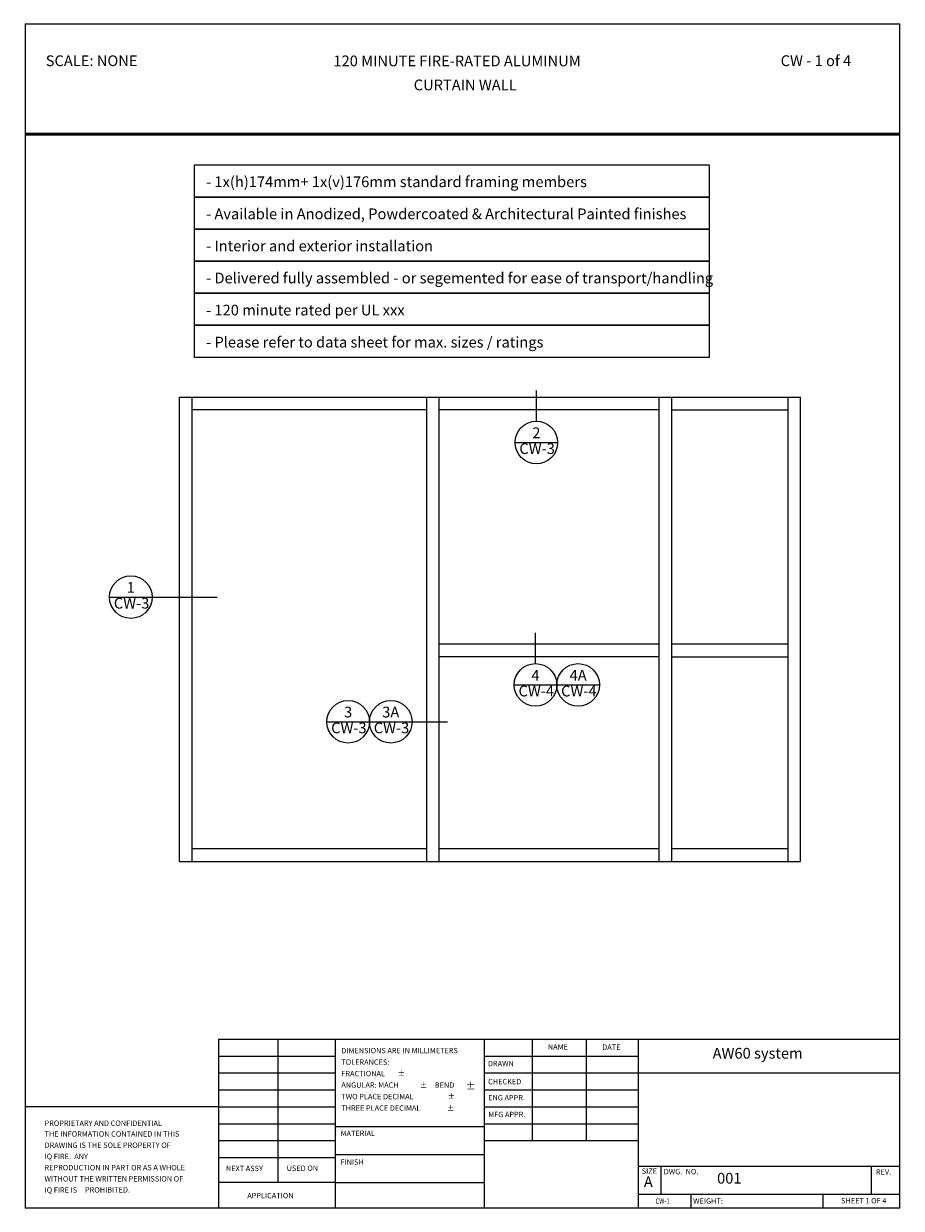
# Model space of a CAD drawing. Units: millimetres. Extents: x 1146 to 2909, y 3238 to 3788.
# Drawn here: x 1146 to 1554, y 3238 to 3788 of the extents above; entities that cross this region are included whole.
import ezdxf
from ezdxf.enums import TextEntityAlignment as Align

# ---------------------------------------------------------------- set-up
doc = ezdxf.new("R2010")
doc.units = ezdxf.units.MM
doc.layers.add('DIM 1-01', color=1, linetype='Continuous')
doc.styles.add('SLDTEXTSTYLE0', font='TXT', dxfattribs={"width": 0.75})
doc.styles.get("Standard").update_dxf_attribs({"font": 'arial.ttf'})

# ---------------------------------------------------------------- blocks, each defined once
blk = doc.blocks.new('Drawing sheet')
at = {"color": 7, "linetype": 'Continuous', "lineweight": 0}
for p, q in [((1500.9, 1182.63), (1907.3, 1182.63)), ((1500.9, 1182.63), (1500.9, 632.02)), ((1907.3, 632.02), (1907.3, 1182.63)), ((1590.97, 710.68), (1645.11, 710.68)), ((1590.97, 632.02), (1590.97, 710.68)), ((1618.33, 710.68), (1618.33, 643.95)), ((1645.11, 632.02), (1645.11, 710.68)), ((1645.11, 710.68), (1907.3, 710.68)), ((1714.17, 710.68), (1714.17, 632.02)), ((1736.54, 710.68), (1736.54, 663.48)), ((1761.5, 710.68), (1761.5, 663.48)), ((1785.73, 710.68), (1785.73, 632.02)), ((1590.97, 702.81), (1645.11, 702.81)), ((1714.17, 702.81), (1785.73, 702.81)), ((1590.97, 694.95), (1645.11, 694.95)), ((1714.17, 694.95), (1907.3, 694.95)), ((1590.97, 687.08), (1645.11, 687.08)), ((1714.17, 687.08), (1785.73, 687.08)), ((1590.97, 679.21), (1500.9, 679.21)), ((1590.97, 679.21), (1645.11, 679.21)), ((1714.17, 679.21), (1785.73, 679.21)), ((1590.97, 671.35), (1645.11, 671.35)), ((1714.17, 669.91), (1645.11, 669.91)), ((1714.17, 671.35), (1785.73, 671.35)), ((1590.97, 663.48), (1645.11, 663.48)), ((1714.17, 663.48), (1785.73, 663.48)), ((1590.97, 655.62), (1645.11, 655.62)), ((1645.11, 657.06), (1714.17, 657.06)), ((1785.73, 651.68), (1907.3, 651.68)), ((1796.26, 651.68), (1796.26, 638.57)), ((1894.03, 651.68), (1894.03, 638.57)), ((1645.11, 643.95), (1590.97, 643.95)), ((1645.11, 643.95), (1714.17, 643.95)), ((1785.73, 638.57), (1907.3, 638.57)), ((1810.25, 638.57), (1810.25, 632.02)), ((1871.58, 638.57), (1871.58, 632.02)), ((1907.3, 632.02), (1500.9, 632.02))]:
    blk.add_line(p, q, dxfattribs=at)
blk = doc.blocks.new('-SYMCIR2')
blk.add_line((-0.5, 0), (0.5, 0))
blk.add_circle((0, 0), 0.5)
blk = doc.blocks.new('A$C491C4D06')
at = {"char_height": 2.5, "width": 87.7708, "attachment_point": 1}
for s, insert in [('PROPRIETARY AND CONFIDENTIAL', (1.74, 34.61)), ('THE INFORMATION CONTAINED IN THIS', (1.71, 29.6)), ('DRAWING IS THE SOLE PROPERTY OF', (1.71, 24.39)), ('{\\fArial|b0|i0|c238|p34;IQ F}IRE.{\\fArial|b0|i0|c238|p34;  ANY }', (1.71, 19.18)), ('REPRODUCTION IN PART OR AS A WHOLE', (1.71, 13.97)), ('WITHOUT THE WRITTEN PERMISSION OF', (1.71, 8.76)), ('{\\fArial|b0|i0|c238|p34;IQ} FIRE{\\fArial|b0|i0|c238|p34; IS }', (1.71, 3.55)), ('PROHIBITED.', (20.52, 3.63))]:
    blk.add_mtext(s, dxfattribs=dict(at, insert=insert))
blk = doc.blocks.new('A$C2D12074D')
at = {"width": 87.7708, "attachment_point": 1}
for s, insert, char_height in [('DIMENSIONS ARE IN MILLIMETERS', (-259.49, 74.55), 2.5), ('NAME', (-163.55, 76.26), 2.5), ('DATE', (-138.3, 76.15), 2.5), ('TOLERANCES:', (-259.49, 69.2), 2.5), ('DRAWN', (-191.41, 68.53), 2.5), ('FRACTIONAL', (-259.49, 63.86), 2.5), ('%%p', (-233.39, 63.86), 2.5), ('ANGULAR: MACH', (-259.49, 58.52), 2.5), ('%%p', (-223.01, 58.52), 2.5), ('     BEND ', (-219.89, 58.52), 2.5), ('CHECKED', (-191.29, 60.15), 2.5), ('TWO PLACE DECIMAL    ', (-259.49, 53.18), 2.5), ('%%p', (-210.1, 53.18), 2.5), ('ENG APPR.', (-191.26, 52.68), 2.5), ('THREE PLACE DECIMAL  ', (-259.49, 47.84), 2.5), ('%%p', (-210.38, 47.84), 2.5), ('MFG APPR.', (-191.24, 44.87), 2.5), ('MATERIAL', (-259.85, 36.12), 2.5), ('FINISH', (-259.91, 22.74), 2.5), ('NEXT ASSY', (-313.12, 19.77), 2.5), ('USED ON', (-284.9, 19.88), 2.5), ('SIZE', (-119.94, 18.53), 2.5), ('DWG.  NO.', (-109.72, 18.31), 2.5), ('REV.', (-11.14, 18.15), 2.5), ('A', (-118.94, 14.83), 5), ('APPLICATION', (-303.2, 7.15), 2.5), ('WEIGHT: ', (-96.07, 4.63), 2.5)]:
    blk.add_mtext(s, dxfattribs=dict(at, insert=insert, char_height=char_height))
at = {"color": 0, "linetype": 'Continuous', "lineweight": 0, "insert": (-201.61, 58.52), "char_height": 3.277, "attachment_point": 1, "style": 'SLDTEXTSTYLE0'}
blk.add_mtext('%%p', dxfattribs=at)

msp = doc.modelspace()

# ---------------------------------------------------------------- linework, layer by layer
at = {"color": 0}
for p, q in [((1218.748, 3614.809), (1507.325, 3614.809)), ((1224.638, 3398.868), (1224.638, 3614.809)), ((1333.59, 3614.809), (1333.59, 3398.868)), ((1339.479, 3398.868), (1339.479, 3614.809)), ((1441.561, 3614.809), (1441.561, 3398.868)), ((1447.45, 3398.868), (1447.45, 3614.809)), ((1501.435, 3614.809), (1501.435, 3398.868)), ((1507.325, 3398.868), (1507.325, 3614.809)), ((1333.59, 3608.92), (1224.638, 3608.92)), ((1441.561, 3608.92), (1339.479, 3608.92)), ((1447.45, 3608.92), (1501.435, 3608.92)), ((1441.561, 3499.968), (1339.479, 3499.968)), ((1501.435, 3499.968), (1447.45, 3499.968)), ((1441.561, 3494.078), (1339.479, 3494.078)), ((1447.45, 3494.078), (1501.435, 3494.078)), ((1333.59, 3404.757), (1224.638, 3404.757)), ((1441.561, 3404.757), (1339.479, 3404.757)), ((1501.435, 3404.757), (1447.45, 3404.757)), ((1218.748, 3398.868), (1507.325, 3398.868))]:
    msp.add_line(p, q, dxfattribs=at)
at = {"color": 7, "const_width": 1.311}
msp.add_lwpolyline([(1147.073, 3736.989), (1553.474, 3736.989)], dxfattribs=at)
for points in [[(1225.745, 3722.698), (1464.804, 3722.698), (1464.804, 3707.789), (1225.745, 3707.789)], [(1225.745, 3707.789), (1464.804, 3707.789), (1464.804, 3692.88), (1225.745, 3692.88)], [(1225.745, 3692.88), (1464.804, 3692.88), (1464.804, 3677.971), (1225.745, 3677.971)], [(1225.745, 3677.971), (1464.804, 3677.971), (1464.804, 3663.062), (1225.745, 3663.062)], [(1225.745, 3663.062), (1464.804, 3663.062), (1464.804, 3648.153), (1225.745, 3648.153)], [(1225.745, 3648.153), (1464.804, 3648.153), (1464.804, 3633.244), (1225.745, 3633.244)]]:
    msp.add_lwpolyline(points, close=True)
msp.add_lwpolyline([(1218.748, 3398.868), (1218.748, 3614.809)])
at = {"layer": 'DIM 1-01'}
for p, q in [((1384.586, 3603.587), (1384.586, 3617.91)), ((1384.193, 3490.909), (1384.193, 3505.232)), ((1326.844, 3463.89), (1343.356, 3463.89))]:
    msp.add_line(p, q, dxfattribs=at)
msp.add_lwpolyline([(1206.094, 3521.841), (1236.299, 3521.841)], dxfattribs=at)

# ---------------------------------------------------------------- block references
for name, p in [('Drawing sheet', (-353.83, 2605.717)), ('A$C2D12074D', (1553.474, 3237.735)), ('A$C491C4D06', (1154.374, 3243.929))]:
    msp.add_blockref(name, p)
at = {"xscale": 19.79999999982465, "yscale": 19.79999999982101, "zscale": 19.79999999982325}
for p in [(1384.586, 3593.687), (1196.194, 3521.841), (1384.193, 3481.009), (1403.993, 3481.009), (1297.144, 3463.89), (1316.944, 3463.89)]:
    msp.add_blockref('-SYMCIR2', p, dxfattribs=at)

# ---------------------------------------------------------------- texts
for s, p in [('SCALE: NONE', (1156.663, 3768.624)), ('120 MINUTE FIRE-RATED ALUMINUM', (1290.314, 3768.543)), ('CW - 1 of 4', (1498.085, 3768.642)), ('CURTAIN WALL', (1327.6, 3757.368)), ('- 1x(h)174mm+ 1x(v)176mm standard framing members', (1231.14, 3712.367)), ('- Available in Anodized, Powdercoated & Architectural Painted finishes', (1231.14, 3697.458)), ('- Interior and exterior installation', (1231.14, 3682.549)), ('- Delivered fully assembled - or segemented for ease of transport/handling', (1231.14, 3667.639)), ('- 120 minute rated per UL xxx', (1231.14, 3652.73)), ('- Please refer to data sheet for max. sizes / ratings', (1231.14, 3637.821))]:
    msp.add_text(s, height=5).set_placement(p)
for s, p in [('2', (1384.586, 3598.187)), ('CW-3', (1384.934, 3590.839)), ('1', (1196.194, 3526.341)), ('CW-3', (1196.542, 3518.993)), ('4', (1384.193, 3485.509)), ('4A', (1403.993, 3485.509)), ('CW-4', (1384.541, 3478.161)), ('CW-4', (1404.341, 3478.161)), ('3', (1297.144, 3468.39)), ('3A', (1316.944, 3468.39)), ('CW-3', (1297.492, 3461.042)), ('CW-3', (1317.292, 3461.042))]:
    msp.add_text(s, height=5).set_placement(p, align=Align.MIDDLE_CENTER)
at = {"width": 0.8}
msp.add_text('CW-1', height=2.5, dxfattribs=at).set_placement((1443.229, 3241.092), align=Align.MIDDLE_CENTER)
at = {"insert": (1466.477, 3312.301), "char_height": 5, "width": 55.50298, "attachment_point": 1}
msp.add_mtext('{\\fArial|b0|i0|c186|p34;AW60 system }', dxfattribs=at)
at = {"attachment_point": 1}
for s, insert, char_height in [('001', (1468.551, 3254.214), 5), ('SHEET 1 OF 4', (1526.144, 3242.507), 2.5)]:
    msp.add_mtext(s, dxfattribs=dict(at, insert=insert, char_height=char_height))

doc.saveas('drawing.dxf')
